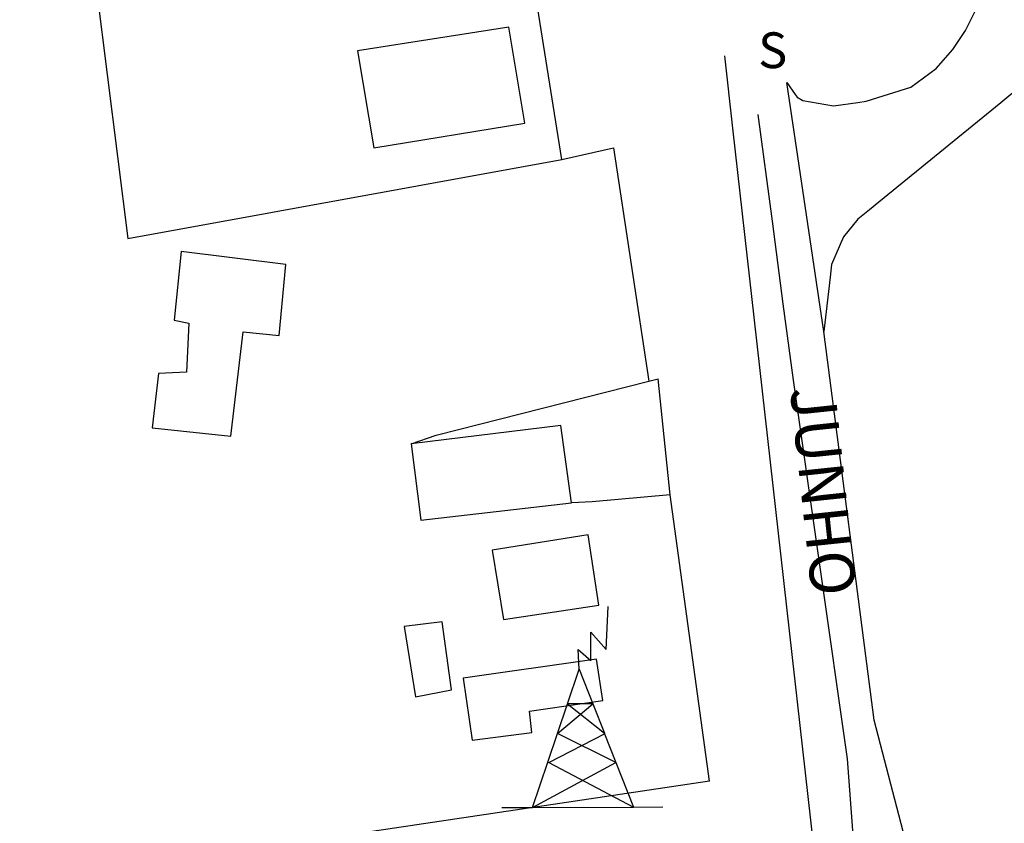
# Model space of a CAD drawing. Units: millimetres. Extents: x 184068 to 184559, y 1671446 to 1672184.
# Drawn here: x 184464 to 184519, y 1671626 to 1671671 of the extents above; entities that cross this region are included whole.
import ezdxf
from ezdxf.enums import TextEntityAlignment as Align

# ---------------------------------------------------------------- set-up
doc = ezdxf.new("R2010")
doc.units = ezdxf.units.MM
doc.header["$MEASUREMENT"] = 0
doc.header["$PDMODE"] = 2
doc.header["$PDSIZE"] = -0.5
for name, color, linetype in [('Base_alinh', 6, 'Continuous'), ('NORTE', 7, 'Continuous'), ('T-DIM', 1, 'Continuous'), ('V-EDIFICACAO', 2, 'Continuous'), ('V-EIXO_DE_LOGRADOURO', 3, 'Continuous'), ('V-LOTE', 7, 'Continuous'), ('V-NOME_DOS_LOGRADOUROS', 7, 'Continuous'), ('V-QUADRA', 2, 'Continuous'), ('V-REFERENCIA', 44, 'Continuous'), ('V-TORRE_ALTA_TENSAO', 2, 'Continuous')]:
    doc.layers.add(name, color=color, linetype=linetype)
doc.styles.add('ROMANT', font='romant', dxfattribs={"height": 0.2})
doc.dimstyles.new('ISO-25', dxfattribs={"dimtxt": 2, "dimasz": 2.5, "dimexe": 1.25, "dimexo": 0.625, "dimtad": 1, "dimdec": 3, "dimtxsty": 'Standard', "dimcen": 2.5, "dimadec": 0, "dimazin": 0, "dimtfac": 1, "dimtdec": 3, "dimtmove": 0, "dimatfit": 3, "dimfxl": 0, "dimarcsym": 0})

# ---------------------------------------------------------------- blocks, each defined once
blk = doc.blocks.new('304')
at = {"color": 0, "linetype": 'ByBlock', "lineweight": -2}
for p, q in [((2.86, 5.43), (2.99, 7.82)), ((2.01, 4.81), (2.02, 6.4)), ((2.02, 6.4), (2.86, 5.43)), ((1.36, 4.33), (1.3, 5.43)), ((1.3, 5.43), (2.01, 4.81)), ((0.69, 2.4), (1.36, 4.33)), ((1.36, 4.33), (2.11, 2.39)), ((0.13, 0.75), (0.69, 2.4)), ((0.13, 0.75), (2.11, 2.39)), ((2.11, 2.39), (0.69, 2.4)), ((0.69, 2.4), (2.75, 0.75)), ((2.11, 2.39), (2.75, 0.75)), ((-0.41, -0.85), (0.13, 0.75)), ((-0.37, -0.87), (2.76, 0.72)), ((3.38, -0.88), (0.13, 0.75)), ((2.75, 0.75), (2.76, 0.72)), ((2.76, 0.72), (3.38, -0.88)), ((-1.28, -3.38), (-0.41, -0.85)), ((-1.28, -3.38), (3.38, -0.88)), ((-0.41, -0.85), (-0.37, -0.87)), ((-0.37, -0.87), (4.35, -3.38)), ((3.38, -0.88), (4.35, -3.38)), ((-2.99, -3.38), (-1.28, -3.38)), ((-1.28, -3.38), (4.35, -3.38)), ((4.35, -3.38), (6, -3.38))]:
    blk.add_line(p, q, dxfattribs=at)
blk = doc.blocks.new('NORTEGEO')
at = {"layer": 'NORTE', "color": 7, "style": 'ROMANT'}
blk.add_text('S', height=1.116, dxfattribs=at).set_placement((-0.697, -8.41))
blk = doc.blocks.new('*D15')
at = {"layer": 'Base_alinh', "color": 0, "lineweight": -2}
blk.add_line((184294.474, 1671647.691), (184284.249, 1671649.681), dxfattribs=at)
at = {"layer": 'Base_alinh', "color": 0}
blk.add_solid([(184284.329, 1671650.09), (184284.17, 1671649.273), (184281.795, 1671650.159)], dxfattribs=at)
at = {"layer": 'DEFPOINTS', "color": 0}
for p in [(184281.795, 1671650.159), (184478.108, 1671611.933)]:
    blk.add_point(p, dxfattribs=at)
at = {"layer": 'Base_alinh', "color": 0, "insert": (184290.899, 1671650.042), "char_height": 2, "attachment_point": 5, "rotation": 348.9811}
blk.add_mtext('R200', dxfattribs=at)
blk = doc.blocks.new('*D16')
at = {"layer": 'Base_alinh', "color": 0, "lineweight": -2}
blk.add_line((184276.86, 1671651.409), (184266.638, 1671653.414), dxfattribs=at)
at = {"layer": 'Base_alinh', "color": 0}
blk.add_solid([(184266.718, 1671653.823), (184266.558, 1671653.005), (184264.185, 1671653.895)], dxfattribs=at)
at = {"layer": 'DEFPOINTS', "color": 0}
for p in [(184264.185, 1671653.895), (184478.108, 1671611.933)]:
    blk.add_point(p, dxfattribs=at)
at = {"layer": 'Base_alinh', "color": 0, "insert": (184273.289, 1671653.766), "char_height": 2, "attachment_point": 5, "rotation": 348.9019}
blk.add_mtext('R218', dxfattribs=at)

msp = doc.modelspace()

# ---------------------------------------------------------------- linework, layer by layer
at = {"layer": 'V-EDIFICACAO'}
for points in [[(184483.33, 1671668.99), (184484.23, 1671663.57), (184492.67, 1671664.94), (184491.78, 1671670.31), (184483.33, 1671668.99)], [(184473.48, 1671657.77), (184473.09, 1671653.93), (184473.9, 1671653.76), (184473.77, 1671651.03), (184472.2, 1671650.95), (184471.86, 1671647.92), (184476.25, 1671647.45), (184476.93, 1671653.29), (184478.94, 1671653.08), (184479.32, 1671657.05), (184473.48, 1671657.77)], [(184486.32, 1671647.02), (184486.32, 1671647.02), (184486.87, 1671642.76), (184495.27, 1671643.74), (184494.68, 1671648.05), (184486.32, 1671647.02), (184486.32, 1671647.02)], [(184490.84, 1671641.09), (184491.48, 1671637.21), (184496.81, 1671638.02), (184496.21, 1671641.95), (184490.84, 1671641.09)], [(184485.93, 1671636.83), (184486.57, 1671632.9), (184488.58, 1671633.29), (184488.06, 1671637.08), (184485.93, 1671636.83)], [(184496.68, 1671634.99), (184489.22, 1671633.93), (184489.73, 1671630.47), (184493.06, 1671630.9), (184492.93, 1671632.09), (184497.02, 1671632.69), (184496.68, 1671634.99)]]:
    msp.add_lwpolyline(points, close=True, dxfattribs=at)
at = {"layer": 'V-EIXO_DE_LOGRADOURO'}
for points in [[(184506.5, 1671659.47), (184505.71, 1671665.43)], [(184507.11, 1671654.85), (184506.5, 1671659.47)], [(184511.12, 1671623.67), (184510.7, 1671629.43), (184507.67, 1671650.59), (184507.11, 1671654.85)]]:
    msp.add_lwpolyline(points, dxfattribs=at)
at = {"layer": 'V-LOTE'}
for points in [[(184494.73, 1671662.92), (184492.63, 1671676.13)], [(184468.76, 1671672.26), (184470.5, 1671658.49), (184494.73, 1671662.92)], [(184494.73, 1671662.92), (184497.62, 1671663.56)], [(184497.62, 1671663.56), (184499.6, 1671650.53)], [(184486.32, 1671647.02), (184487.71, 1671647.51), (184499.6, 1671650.53)], [(184499.6, 1671650.53), (184500.11, 1671650.66)], [(184500.78, 1671644.17), (184500.11, 1671650.66)], [(184500.78, 1671644.17), (184496.44, 1671643.79), (184495.27, 1671643.74)], [(184502.99, 1671628.19), (184500.78, 1671644.17)], [(184502.99, 1671628.19), (184479.15, 1671624.63)]]:
    msp.add_lwpolyline(points, dxfattribs=at)
at = {"layer": 'V-QUADRA'}
for points in [[(184435.73, 1671556.17), (184507.82, 1671567.23), (184512.3, 1671568.23), (184512.54, 1671568.28), (184513.84, 1671569.34), (184514.28, 1671570), (184514.79, 1671571.28), (184514.92, 1671573.3), (184514.87, 1671573.61), (184514.15, 1671577.66), (184513.39, 1671583.42), (184511.41, 1671594.54), (184510.17, 1671607.29), (184509.09, 1671618.42), (184508.86, 1671623.46), (184508.8, 1671624.68), (184505.5, 1671653.94), (184504.29, 1671664.67), (184503.8367, 1671668.7017)], [(184540.8593, 1671569.2789), (184539.9, 1671569.13), (184529.6, 1671568.2), (184525.91, 1671568.77), (184525.34, 1671568.86), (184524.18, 1671569.37), (184522.02, 1671570.65), (184520.68, 1671573.53), (184520.4, 1671574.59), (184519.65, 1671577.38), (184517.29, 1671589.36), (184516.13, 1671597.1), (184515.72, 1671601.11), (184515.61, 1671608.07), (184515.6, 1671608.47), (184515.69, 1671609.88), (184513.91, 1671624.95), (184512.18, 1671631.6), (184509.38, 1671653.31), (184507.3, 1671667.21)]]:
    msp.add_lwpolyline(points, dxfattribs=at)
at = {"layer": 'V-REFERENCIA'}
for points in [[(184540.8593, 1671691.6563), (184540.6, 1671691.29), (184539.05, 1671687.32), (184538.18, 1671683.2), (184536.99, 1671680.73), (184535.67, 1671679.07), (184533.15, 1671676.81), (184527.88, 1671672.75), (184519.82, 1671666.54), (184519.26, 1671666.08), (184512.45, 1671660.53), (184511.92, 1671660.1), (184511.27, 1671659.57), (184510.48, 1671658.6), (184509.8, 1671657.04), (184509.72, 1671656.33), (184509.38, 1671653.31)], [(184507.3, 1671667.21), (184507.78, 1671666.54), (184507.88, 1671666.4), (184508.2, 1671666.21), (184509.91, 1671665.9), (184511.28, 1671666.1), (184511.74, 1671666.17), (184514.24, 1671666.95), (184515.65, 1671668), (184516.58, 1671669.05), (184516.8, 1671669.39), (184517.28, 1671670.11), (184520.36, 1671676.28)]]:
    msp.add_lwpolyline(points, dxfattribs=at)

# ---------------------------------------------------------------- block references
at = {"layer": 'T-DIM', "ltscale": 0.75, "xscale": 1.790037972852588, "yscale": 1.790037972852588, "zscale": 1.790037972954514}
msp.add_blockref('NORTEGEO', (184506.9525, 1671683.0688), dxfattribs=at)
at = {"layer": 'V-TORRE_ALTA_TENSAO', "xscale": 0.9999984402300429, "yscale": 0.9999984402300429, "zscale": 0.9999984402300429, "rotation": 0.22229392279845}
msp.add_blockref('304', (184494.37, 1671630.1), dxfattribs=at)
msp.add_blockref('304', (184494.37, 1671630.1), dxfattribs=at)

# ---------------------------------------------------------------- texts
at = {"layer": 'V-NOME_DOS_LOGRADOUROS'}
msp.add_text('JUNHO', height=2.50002, rotation=276, dxfattribs=at).set_placement((184506.71, 1671650.04), align=Align.BOTTOM_LEFT)

# ---------------------------------------------------------------- dimensions: what is measured, and where the dimension line sits
at = {"layer": 'Base_alinh', "color": 1}
for mpoint, picture, middle in [((184264.185, 1671653.8955), '*D16', (184272.9758, 1671652.1711)), ((184281.7954, 1671650.1593), '*D15', (184290.5886, 1671648.4471))]:
    dim = msp.add_radius_dim(center=(184478.1082, 1671611.9328), mpoint=mpoint, dimstyle='ISO-25', dxfattribs=at)
    dim.commit()
    dim.dimension.update_dxf_attribs({"geometry": picture, "text_midpoint": middle, "dimtype": 164})

doc.saveas('drawing.dxf')
